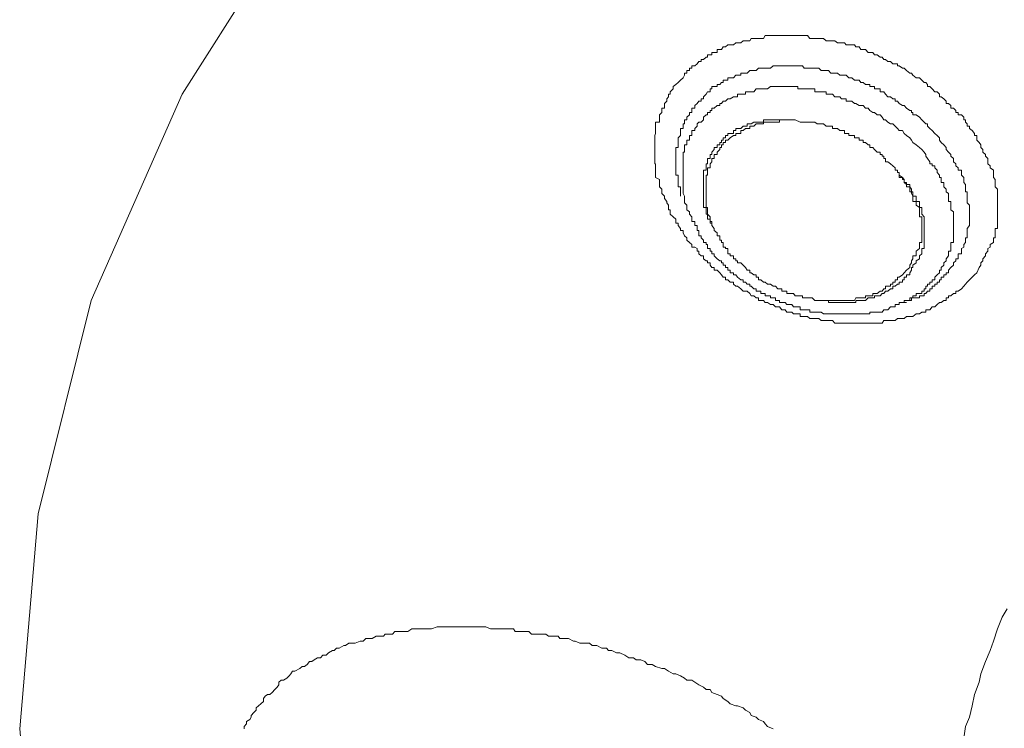
# Model space of a CAD drawing. Units: inches. Extents: x -283 to 915, y -794 to 61.
# Drawn here: x 7 to 20, y -152 to -144 of the extents above; entities that cross this region are included whole.
import ezdxf

# ---------------------------------------------------------------- set-up
doc = ezdxf.new("R2010")
doc.units = ezdxf.units.IN
doc.header["$MEASUREMENT"] = 0
doc.layers.add('图层 1', color=7, linetype='Continuous')

msp = doc.modelspace()

# ---------------------------------------------------------------- linework, layer by layer
at = {"layer": '图层 1', "color": 7, "lineweight": 9}
for points in [[(22.152, -171.259), (20.665, -170.573), (17.768, -168.957), (15.143, -167.068), (12.837, -164.961), (10.928, -162.709), (9.392, -160.293), (8.274, -157.748), (7.622, -155.129), (7.394, -152.475), (7.622, -149.83), (8.274, -147.206), (9.392, -144.671), (10.928, -142.245), (12.837, -139.964), (15.143, -137.856), (17.768, -136.002), (20.665, -134.357), (23.861, -132.985), (27.246, -131.871), (30.82, -131.101), (34.464, -130.619), (38.167, -130.445)], [(15.491, -144.527), (15.521, -144.497), (15.551, -144.467), (15.57, -144.437), (15.57, -144.412), (15.6, -144.412), (15.6, -144.377), (15.63, -144.377), (15.63, -144.348), (15.66, -144.348), (15.66, -144.323), (15.695, -144.323), (15.725, -144.298), (15.744, -144.268), (15.774, -144.268), (15.774, -144.243), (15.804, -144.243), (15.834, -144.213), (15.854, -144.213), (15.854, -144.184), (15.884, -144.184), (15.904, -144.184), (15.904, -144.159), (15.933, -144.159), (15.973, -144.159), (15.973, -144.119), (16.003, -144.119), (16.023, -144.119), (16.043, -144.089), (16.073, -144.089), (16.102, -144.064), (16.132, -144.064), (16.172, -144.064), (16.202, -144.039), (16.222, -144.039), (16.261, -144.039), (16.291, -144.015), (16.321, -144.015), (16.341, -144.015), (16.371, -144.015), (16.391, -143.985), (16.42, -143.985), (16.45, -143.985), (16.48, -143.985), (16.51, -143.985), (16.54, -143.985), (16.56, -143.95), (16.589, -143.95), (16.629, -143.95), (16.659, -143.95), (16.689, -143.95), (16.719, -143.95), (16.739, -143.95), (16.768, -143.95), (16.808, -143.95), (16.828, -143.95), (16.858, -143.95), (16.888, -143.95), (16.908, -143.95), (16.932, -143.95), (16.962, -143.95), (16.992, -143.95), (17.022, -143.95), (17.042, -143.95), (17.082, -143.95), (17.111, -143.985), (17.141, -143.985), (17.171, -143.985), (17.201, -143.985), (17.221, -143.985), (17.251, -143.985), (17.28, -143.985), (17.31, -144.015), (17.34, -144.015), (17.37, -144.015), (17.39, -144.015), (17.42, -144.015), (17.449, -144.039), (17.479, -144.039), (17.499, -144.039), (17.539, -144.039), (17.559, -144.064), (17.589, -144.064), (17.628, -144.064), (17.658, -144.064), (17.678, -144.089), (17.718, -144.089), (17.738, -144.119), (17.768, -144.119), (17.797, -144.119), (17.827, -144.159), (17.847, -144.159), (17.887, -144.159), (17.907, -144.184), (17.937, -144.184), (17.976, -144.213), (18.001, -144.213), (18.021, -144.243), (18.041, -144.243), (18.071, -144.268), (18.101, -144.268), (18.13, -144.298), (18.16, -144.298), (18.19, -144.298), (18.19, -144.323), (18.21, -144.323), (18.25, -144.348), (18.27, -144.348), (18.299, -144.377), (18.339, -144.412), (18.359, -144.412), (18.379, -144.437), (18.419, -144.467), (18.458, -144.467), (18.488, -144.497), (18.518, -144.527), (18.538, -144.527), (18.558, -144.551), (18.558, -144.576), (18.588, -144.576), (18.617, -144.606), (18.647, -144.641), (18.677, -144.641), (18.707, -144.671), (18.707, -144.701), (18.727, -144.701), (18.757, -144.725), (18.786, -144.755), (18.786, -144.785), (18.816, -144.785), (18.846, -144.81), (18.846, -144.84), (18.876, -144.84), (18.906, -144.87), (18.906, -144.894), (18.936, -144.894), (18.936, -144.924), (18.975, -144.924), (19.005, -144.954), (19.005, -144.984), (19.025, -144.984), (19.025, -145.014), (19.045, -145.034), (19.045, -145.063), (19.075, -145.063), (19.075, -145.093), (19.105, -145.118), (19.134, -145.153), (19.134, -145.178), (19.164, -145.178), (19.164, -145.208), (19.164, -145.237), (19.194, -145.262), (19.214, -145.292), (19.214, -145.327), (19.239, -145.352), (19.239, -145.381), (19.269, -145.411), (19.269, -145.431), (19.298, -145.461), (19.298, -145.501), (19.298, -145.526), (19.328, -145.551), (19.328, -145.575), (19.368, -145.605), (19.368, -145.635), (19.368, -145.665), (19.368, -145.695), (19.388, -145.72), (19.388, -145.754), (19.388, -145.779), (19.388, -145.809), (19.418, -145.839), (19.418, -145.869), (19.418, -145.893), (19.418, -145.923), (19.418, -145.953), (19.418, -145.988), (19.418, -146.008), (19.418, -146.033), (19.418, -146.062), (19.418, -146.092), (19.418, -146.117), (19.418, -146.147), (19.418, -146.177), (19.418, -146.207), (19.418, -146.236), (19.418, -146.256), (19.418, -146.286), (19.418, -146.321), (19.388, -146.321), (19.388, -146.346), (19.388, -146.376), (19.388, -146.41), (19.388, -146.435), (19.368, -146.435), (19.368, -146.465), (19.368, -146.495), (19.328, -146.52), (19.328, -146.55), (19.298, -146.569), (19.298, -146.599), (19.269, -146.634), (19.269, -146.659), (19.239, -146.694), (19.239, -146.719), (19.214, -146.743), (19.214, -146.773), (19.194, -146.803), (19.164, -146.868), (19.134, -146.893)], [(18.816, -146.833), (18.846, -146.803), (18.876, -146.773), (18.876, -146.743), (18.906, -146.719), (18.906, -146.694), (18.936, -146.694), (18.936, -146.659), (18.936, -146.634), (18.975, -146.634), (18.975, -146.599), (18.975, -146.569), (19.005, -146.55), (19.005, -146.52), (19.025, -146.495), (19.025, -146.465), (19.025, -146.435), (19.045, -146.435), (19.045, -146.41), (19.045, -146.376), (19.045, -146.346), (19.045, -146.321), (19.075, -146.286), (19.075, -146.256), (19.075, -146.236), (19.075, -146.207), (19.075, -146.177), (19.075, -146.147), (19.075, -146.117), (19.075, -146.092), (19.075, -146.062), (19.075, -146.033), (19.045, -146.008), (19.045, -145.988), (19.045, -145.953), (19.045, -145.923), (19.045, -145.893), (19.045, -145.869), (19.025, -145.869), (19.025, -145.839), (19.025, -145.809), (19.025, -145.779), (19.005, -145.754), (19.005, -145.72), (19.005, -145.695), (18.975, -145.665), (18.975, -145.635), (18.975, -145.605), (18.936, -145.605), (18.936, -145.575), (18.906, -145.551), (18.906, -145.526), (18.876, -145.501), (18.876, -145.461), (18.846, -145.431), (18.846, -145.411), (18.816, -145.381), (18.786, -145.352), (18.786, -145.327), (18.757, -145.292), (18.727, -145.262), (18.707, -145.237), (18.707, -145.208), (18.677, -145.178), (18.647, -145.153), (18.617, -145.118), (18.588, -145.093), (18.558, -145.063), (18.558, -145.034), (18.538, -145.034), (18.518, -145.014), (18.488, -144.984), (18.458, -144.954), (18.419, -144.924), (18.379, -144.924), (18.379, -144.894), (18.359, -144.894), (18.359, -144.87), (18.339, -144.87), (18.299, -144.84), (18.27, -144.81), (18.25, -144.81), (18.21, -144.785), (18.19, -144.755), (18.16, -144.755), (18.16, -144.725), (18.13, -144.725), (18.101, -144.701), (18.071, -144.701), (18.041, -144.671), (18.021, -144.641), (18.001, -144.641), (17.976, -144.641), (17.976, -144.606), (17.937, -144.606), (17.907, -144.606), (17.907, -144.576), (17.887, -144.576), (17.847, -144.576), (17.847, -144.551), (17.827, -144.551), (17.797, -144.551), (17.768, -144.527), (17.738, -144.527), (17.718, -144.497), (17.678, -144.497), (17.658, -144.497), (17.628, -144.467), (17.589, -144.467), (17.559, -144.437), (17.539, -144.437), (17.499, -144.437), (17.479, -144.437), (17.449, -144.412), (17.42, -144.412), (17.39, -144.412), (17.37, -144.412), (17.34, -144.377), (17.31, -144.377), (17.28, -144.377), (17.251, -144.377), (17.221, -144.348), (17.201, -144.348), (17.171, -144.348), (17.141, -144.348), (17.111, -144.348), (17.082, -144.348), (17.042, -144.348), (17.022, -144.323), (16.992, -144.323), (16.962, -144.323), (16.932, -144.323), (16.908, -144.323), (16.888, -144.323), (16.858, -144.323), (16.828, -144.323), (16.808, -144.323), (16.768, -144.323), (16.739, -144.323), (16.719, -144.323), (16.689, -144.323), (16.659, -144.323), (16.629, -144.348), (16.589, -144.348), (16.56, -144.348), (16.54, -144.348), (16.51, -144.348), (16.48, -144.348), (16.45, -144.377), (16.42, -144.377), (16.391, -144.377), (16.371, -144.377), (16.341, -144.412), (16.321, -144.412), (16.291, -144.412), (16.261, -144.412), (16.261, -144.437), (16.222, -144.437), (16.202, -144.437), (16.172, -144.467), (16.132, -144.467), (16.102, -144.467), (16.102, -144.497), (16.073, -144.497), (16.043, -144.497), (16.043, -144.527), (16.023, -144.527), (16.003, -144.551), (15.973, -144.551), (15.973, -144.576), (15.933, -144.576), (15.904, -144.576), (15.904, -144.606), (15.884, -144.606), (15.884, -144.641), (15.854, -144.641), (15.834, -144.671), (15.804, -144.701), (15.804, -144.725), (15.774, -144.725), (15.774, -144.755), (15.744, -144.755), (15.725, -144.785), (15.695, -144.81)], [(19.134, -146.893), (19.105, -146.922), (19.075, -146.952), (19.045, -146.982), (19.025, -147.007), (19.005, -147.032), (18.975, -147.062), (18.936, -147.091), (18.906, -147.091), (18.906, -147.121), (18.876, -147.121), (18.846, -147.151), (18.816, -147.151), (18.816, -147.176), (18.786, -147.176), (18.786, -147.206), (18.757, -147.206), (18.727, -147.231), (18.707, -147.231), (18.677, -147.255), (18.647, -147.285), (18.617, -147.285), (18.588, -147.32), (18.558, -147.32), (18.538, -147.32), (18.538, -147.35), (18.518, -147.35), (18.488, -147.35), (18.458, -147.37), (18.419, -147.37), (18.379, -147.405), (18.359, -147.405), (18.339, -147.405), (18.299, -147.405), (18.27, -147.429), (18.25, -147.429), (18.21, -147.429), (18.19, -147.429), (18.16, -147.454), (18.13, -147.454), (18.101, -147.454), (18.071, -147.454), (18.041, -147.454), (18.021, -147.454), (18.001, -147.484), (17.976, -147.484), (17.937, -147.484), (17.907, -147.484), (17.887, -147.484), (17.847, -147.484), (17.827, -147.484), (17.797, -147.484), (17.768, -147.484), (17.738, -147.484), (17.718, -147.484), (17.678, -147.484), (17.658, -147.484), (17.628, -147.484), (17.589, -147.484), (17.559, -147.484), (17.539, -147.484), (17.499, -147.484), (17.479, -147.484), (17.449, -147.484), (17.42, -147.484), (17.39, -147.454), (17.37, -147.454), (17.34, -147.454), (17.31, -147.454), (17.28, -147.454), (17.251, -147.454), (17.221, -147.429), (17.201, -147.429), (17.171, -147.429), (17.141, -147.429), (17.111, -147.429), (17.082, -147.405), (17.042, -147.405), (17.022, -147.405), (16.992, -147.405), (16.992, -147.37), (16.962, -147.37), (16.932, -147.37), (16.908, -147.37), (16.888, -147.35), (16.858, -147.35), (16.828, -147.35), (16.808, -147.32), (16.768, -147.32), (16.739, -147.285), (16.719, -147.285), (16.689, -147.285), (16.659, -147.255), (16.629, -147.255), (16.589, -147.231), (16.56, -147.231), (16.54, -147.206), (16.51, -147.206), (16.48, -147.206), (16.48, -147.176), (16.45, -147.176), (16.42, -147.151), (16.391, -147.151), (16.371, -147.121), (16.341, -147.091), (16.321, -147.091), (16.291, -147.091), (16.261, -147.062), (16.222, -147.032), (16.202, -147.032), (16.172, -147.007), (16.172, -146.982), (16.132, -146.982), (16.102, -146.952), (16.073, -146.952), (16.073, -146.922), (16.043, -146.922), (16.023, -146.893), (16.003, -146.868), (15.973, -146.833), (15.933, -146.833), (15.933, -146.803), (15.904, -146.803), (15.884, -146.773), (15.884, -146.743), (15.854, -146.743), (15.854, -146.719), (15.834, -146.719), (15.804, -146.694), (15.804, -146.659), (15.774, -146.659), (15.744, -146.634), (15.744, -146.599), (15.725, -146.599), (15.725, -146.569), (15.695, -146.55), (15.66, -146.55), (15.66, -146.52), (15.63, -146.495), (15.6, -146.465), (15.6, -146.435), (15.57, -146.41), (15.551, -146.376), (15.551, -146.346), (15.521, -146.346), (15.521, -146.321), (15.491, -146.286), (15.491, -146.256), (15.461, -146.256), (15.461, -146.236), (15.461, -146.207), (15.431, -146.177), (15.392, -146.147), (15.392, -146.117), (15.392, -146.092), (15.372, -146.092), (15.372, -146.062), (15.372, -146.033), (15.352, -146.008), (15.352, -145.988), (15.322, -145.953), (15.322, -145.923), (15.292, -145.893), (15.292, -145.869), (15.292, -145.839), (15.262, -145.809), (15.262, -145.779), (15.262, -145.754), (15.262, -145.72), (15.213, -145.695), (15.213, -145.665), (15.213, -145.635), (15.213, -145.605), (15.213, -145.575), (15.213, -145.551), (15.213, -145.526), (15.203, -145.526), (15.203, -145.501), (15.203, -145.461), (15.203, -145.431), (15.203, -145.411), (15.203, -145.381), (15.203, -145.352), (15.203, -145.327), (15.203, -145.292), (15.203, -145.262), (15.203, -145.237), (15.203, -145.208), (15.203, -145.178), (15.213, -145.153), (15.213, -145.118), (15.213, -145.093), (15.213, -145.063), (15.213, -145.034), (15.213, -145.014), (15.262, -145.014), (15.262, -144.984), (15.262, -144.954), (15.262, -144.924), (15.292, -144.894), (15.292, -144.87), (15.292, -144.84), (15.322, -144.84), (15.322, -144.81), (15.322, -144.785), (15.352, -144.755), (15.352, -144.725), (15.372, -144.701), (15.372, -144.671), (15.392, -144.671), (15.392, -144.641), (15.431, -144.606), (15.431, -144.576), (15.461, -144.551), (15.491, -144.527)], [(18.647, -146.922), (18.677, -146.893), (18.707, -146.868), (18.707, -146.833), (18.727, -146.833), (18.727, -146.803), (18.757, -146.773), (18.757, -146.743), (18.786, -146.719), (18.786, -146.694), (18.816, -146.659), (18.816, -146.634), (18.816, -146.599), (18.846, -146.599), (18.846, -146.569), (18.846, -146.55), (18.846, -146.52), (18.846, -146.495), (18.876, -146.495), (18.876, -146.465), (18.876, -146.435), (18.876, -146.41), (18.876, -146.376), (18.876, -146.346), (18.876, -146.321), (18.876, -146.286), (18.876, -146.256), (18.876, -146.236), (18.876, -146.207), (18.876, -146.177), (18.876, -146.147), (18.876, -146.117), (18.846, -146.092), (18.846, -146.062), (18.846, -146.033), (18.846, -146.008), (18.846, -145.988), (18.816, -145.988), (18.816, -145.953), (18.816, -145.923), (18.816, -145.893), (18.786, -145.869), (18.786, -145.839), (18.757, -145.809), (18.757, -145.779), (18.757, -145.754), (18.727, -145.754), (18.727, -145.72), (18.727, -145.695), (18.707, -145.695), (18.707, -145.665), (18.677, -145.635), (18.677, -145.605), (18.647, -145.575), (18.647, -145.551), (18.617, -145.551), (18.617, -145.526), (18.588, -145.526), (18.588, -145.501), (18.558, -145.461), (18.538, -145.431), (18.538, -145.411), (18.518, -145.381), (18.488, -145.352), (18.458, -145.327), (18.419, -145.292), (18.379, -145.262), (18.359, -145.237), (18.339, -145.208), (18.299, -145.178), (18.27, -145.153), (18.25, -145.118), (18.21, -145.118), (18.19, -145.093), (18.16, -145.063), (18.13, -145.034), (18.101, -145.034), (18.071, -145.014), (18.041, -144.984), (18.021, -144.984), (18.001, -144.954), (17.976, -144.924), (17.937, -144.924), (17.907, -144.894), (17.887, -144.894), (17.847, -144.87), (17.827, -144.84), (17.797, -144.84), (17.768, -144.81), (17.738, -144.81), (17.718, -144.81), (17.678, -144.785), (17.658, -144.785), (17.628, -144.755), (17.589, -144.755), (17.559, -144.755), (17.559, -144.725), (17.539, -144.725), (17.499, -144.725), (17.479, -144.701), (17.449, -144.701), (17.42, -144.701), (17.39, -144.671), (17.37, -144.671), (17.34, -144.671), (17.31, -144.671), (17.31, -144.641), (17.28, -144.641), (17.251, -144.641), (17.221, -144.641), (17.201, -144.641), (17.171, -144.641), (17.171, -144.606), (17.141, -144.606), (17.111, -144.606), (17.082, -144.606), (17.042, -144.606), (17.022, -144.606), (16.992, -144.606), (16.962, -144.606), (16.962, -144.576), (16.932, -144.576), (16.908, -144.576), (16.888, -144.576), (16.858, -144.576), (16.828, -144.576), (16.808, -144.576), (16.768, -144.576), (16.739, -144.576), (16.719, -144.576), (16.689, -144.576), (16.659, -144.576), (16.629, -144.576), (16.589, -144.606), (16.56, -144.606), (16.54, -144.606), (16.51, -144.606), (16.48, -144.606), (16.45, -144.606), (16.42, -144.641), (16.391, -144.641), (16.371, -144.641), (16.341, -144.641), (16.321, -144.641), (16.321, -144.671), (16.291, -144.671), (16.261, -144.671), (16.222, -144.671), (16.222, -144.701), (16.202, -144.701), (16.172, -144.701), (16.132, -144.725), (16.102, -144.725), (16.073, -144.755), (16.043, -144.755), (16.023, -144.785), (16.003, -144.785), (16.003, -144.81), (15.973, -144.81), (15.933, -144.84), (15.904, -144.84), (15.904, -144.87), (15.884, -144.87), (15.884, -144.894), (15.854, -144.894), (15.854, -144.924), (15.834, -144.924), (15.804, -144.954), (15.804, -144.984), (15.774, -145.014), (15.744, -145.014)], [(15.695, -144.81), (15.695, -144.84), (15.66, -144.84), (15.66, -144.87), (15.66, -144.894), (15.63, -144.894), (15.63, -144.924), (15.6, -144.954), (15.6, -144.984), (15.57, -144.984), (15.57, -145.014), (15.57, -145.034), (15.551, -145.034), (15.551, -145.063), (15.551, -145.093), (15.521, -145.093), (15.521, -145.118), (15.521, -145.153), (15.521, -145.178), (15.491, -145.208), (15.491, -145.237), (15.491, -145.262), (15.491, -145.292), (15.491, -145.327), (15.461, -145.327), (15.461, -145.352), (15.461, -145.381), (15.461, -145.411), (15.461, -145.431), (15.461, -145.461), (15.461, -145.501), (15.461, -145.526), (15.461, -145.551), (15.461, -145.575), (15.461, -145.605), (15.461, -145.635), (15.461, -145.665), (15.491, -145.665), (15.491, -145.695), (15.491, -145.72), (15.491, -145.754), (15.491, -145.779), (15.491, -145.809), (15.521, -145.809), (15.521, -145.839), (15.521, -145.869), (15.521, -145.923)], [(15.744, -145.014), (15.725, -145.034), (15.725, -145.063), (15.695, -145.093), (15.695, -145.118), (15.66, -145.118), (15.66, -145.153), (15.66, -145.178), (15.63, -145.178), (15.63, -145.208), (15.63, -145.237), (15.6, -145.237), (15.6, -145.262), (15.6, -145.292), (15.57, -145.292), (15.57, -145.327), (15.57, -145.352), (15.57, -145.381), (15.551, -145.381), (15.551, -145.411), (15.551, -145.431), (15.551, -145.461), (15.551, -145.501), (15.551, -145.526), (15.551, -145.551), (15.551, -145.575), (15.551, -145.605), (15.551, -145.635), (15.551, -145.665), (15.551, -145.695), (15.551, -145.72), (15.551, -145.754), (15.551, -145.779), (15.551, -145.809), (15.551, -145.839), (15.551, -145.869), (15.551, -145.893), (15.57, -145.923), (15.57, -145.953), (15.57, -145.988), (15.57, -146.008)], [(16.932, -144.984), (16.908, -144.984), (16.888, -144.984), (16.858, -144.984), (16.828, -144.984), (16.808, -144.984), (16.768, -144.984), (16.739, -144.984), (16.719, -144.984), (16.689, -144.984), (16.659, -144.984), (16.629, -144.984), (16.589, -144.984), (16.56, -144.984), (16.54, -144.984), (16.54, -145.014), (16.51, -145.014), (16.48, -145.014), (16.45, -145.014), (16.42, -145.014), (16.391, -145.034), (16.371, -145.034), (16.341, -145.034), (16.341, -145.063), (16.321, -145.063), (16.291, -145.063), (16.261, -145.093), (16.222, -145.093), (16.202, -145.093), (16.202, -145.118), (16.172, -145.118), (16.172, -145.153), (16.132, -145.153), (16.102, -145.153), (16.102, -145.178), (16.073, -145.178), (16.073, -145.208), (16.043, -145.208), (16.043, -145.237), (16.023, -145.237), (16.023, -145.262), (16.003, -145.262), (16.003, -145.292), (15.973, -145.292), (15.973, -145.327)], [(16.003, -145.352), (16.003, -145.327), (16.023, -145.327), (16.023, -145.292), (16.043, -145.292), (16.043, -145.262), (16.073, -145.262), (16.073, -145.237), (16.102, -145.237), (16.132, -145.208), (16.172, -145.178), (16.202, -145.178), (16.202, -145.153), (16.222, -145.153), (16.261, -145.153), (16.261, -145.118), (16.291, -145.118), (16.321, -145.093), (16.341, -145.093), (16.371, -145.093), (16.371, -145.063), (16.391, -145.063), (16.42, -145.063), (16.45, -145.034), (16.48, -145.034), (16.51, -145.034), (16.54, -145.034), (16.54, -145.014), (16.56, -145.014), (16.589, -145.014), (16.629, -145.014), (16.659, -145.014), (16.689, -145.014), (16.719, -145.014), (16.739, -145.014), (16.739, -144.984), (16.768, -144.984), (16.808, -144.984), (16.828, -144.984), (16.858, -144.984), (16.888, -144.984), (16.908, -144.984), (16.932, -144.984)], [(16.932, -144.984), (16.992, -145.014), (17.022, -145.014), (17.042, -145.014), (17.082, -145.014), (17.111, -145.014), (17.141, -145.014), (17.171, -145.014), (17.201, -145.034), (17.221, -145.034), (17.251, -145.034), (17.28, -145.034), (17.31, -145.063), (17.34, -145.063), (17.37, -145.063), (17.39, -145.063), (17.39, -145.093), (17.42, -145.093), (17.449, -145.093), (17.479, -145.118), (17.499, -145.118), (17.539, -145.118), (17.539, -145.153), (17.559, -145.153), (17.589, -145.153), (17.589, -145.178), (17.628, -145.178), (17.658, -145.178), (17.658, -145.208), (17.678, -145.208), (17.718, -145.208), (17.718, -145.237), (17.738, -145.237), (17.768, -145.237), (17.768, -145.262), (17.797, -145.262), (17.827, -145.292), (17.847, -145.292), (17.847, -145.327), (17.887, -145.327), (17.907, -145.352), (17.937, -145.381), (17.976, -145.381), (17.976, -145.411), (18.001, -145.411), (18.001, -145.431), (18.021, -145.431), (18.021, -145.461), (18.041, -145.461), (18.041, -145.501), (18.071, -145.501), (18.101, -145.526), (18.13, -145.551)], [(15.933, -146.346), (15.933, -146.321), (15.904, -146.286), (15.904, -146.256), (15.884, -146.256), (15.884, -146.236), (15.884, -146.207), (15.854, -146.207), (15.854, -146.177), (15.854, -146.147), (15.834, -146.147), (15.834, -146.117), (15.834, -146.092), (15.834, -146.062), (15.804, -146.062), (15.804, -146.033), (15.804, -146.008), (15.804, -145.988), (15.804, -145.953), (15.804, -145.923), (15.804, -145.893), (15.804, -145.869), (15.804, -145.839), (15.804, -145.809), (15.804, -145.779), (15.804, -145.754), (15.804, -145.72), (15.804, -145.695), (15.804, -145.665), (15.804, -145.635), (15.804, -145.605), (15.834, -145.605), (15.834, -145.575), (15.834, -145.551), (15.834, -145.526), (15.854, -145.526), (15.854, -145.501), (15.854, -145.461), (15.884, -145.461), (15.884, -145.431), (15.884, -145.411), (15.904, -145.411), (15.904, -145.381), (15.933, -145.352), (15.933, -145.327), (15.973, -145.327)], [(15.933, -146.346), (15.933, -146.321), (15.904, -146.286), (15.904, -146.256), (15.904, -146.236), (15.884, -146.236), (15.884, -146.207), (15.884, -146.177), (15.854, -146.147), (15.854, -146.117), (15.854, -146.092), (15.854, -146.062), (15.834, -146.062), (15.834, -146.033), (15.834, -146.008), (15.834, -145.988), (15.834, -145.953), (15.834, -145.923), (15.834, -145.893), (15.834, -145.869), (15.834, -145.839), (15.834, -145.809), (15.834, -145.779), (15.834, -145.754), (15.834, -145.72), (15.834, -145.695), (15.834, -145.665), (15.854, -145.665), (15.854, -145.635), (15.854, -145.605), (15.854, -145.575), (15.884, -145.575), (15.884, -145.551), (15.884, -145.526), (15.904, -145.501), (15.904, -145.461), (15.933, -145.461), (15.933, -145.431), (15.933, -145.411), (15.973, -145.411), (15.973, -145.381), (16.003, -145.352)], [(18.339, -146.868), (18.359, -146.833), (18.359, -146.803), (18.379, -146.803), (18.379, -146.773), (18.419, -146.743), (18.419, -146.719), (18.458, -146.694), (18.458, -146.659), (18.488, -146.634), (18.488, -146.599), (18.488, -146.569), (18.518, -146.569), (18.518, -146.55), (18.518, -146.52), (18.518, -146.495), (18.518, -146.465), (18.518, -146.435), (18.518, -146.41), (18.518, -146.376), (18.518, -146.346), (18.518, -146.321), (18.518, -146.286), (18.518, -146.256), (18.518, -146.236), (18.518, -146.207), (18.518, -146.177), (18.488, -146.147), (18.488, -146.117), (18.488, -146.092), (18.488, -146.062), (18.458, -146.062), (18.458, -146.033), (18.458, -146.008), (18.458, -145.988), (18.419, -145.988), (18.419, -145.953), (18.419, -145.923), (18.379, -145.923), (18.379, -145.893), (18.379, -145.869), (18.359, -145.869), (18.359, -145.839), (18.339, -145.809), (18.339, -145.779), (18.299, -145.779), (18.299, -145.754), (18.27, -145.754), (18.27, -145.72), (18.25, -145.695), (18.21, -145.665), (18.21, -145.635), (18.19, -145.635), (18.19, -145.605), (18.16, -145.605), (18.16, -145.575), (18.13, -145.551)], [(18.13, -145.551), (18.16, -145.575), (18.16, -145.605), (18.19, -145.605), (18.19, -145.635), (18.21, -145.635), (18.21, -145.665), (18.21, -145.695), (18.25, -145.695), (18.25, -145.72), (18.27, -145.72), (18.27, -145.754), (18.299, -145.779), (18.299, -145.809), (18.339, -145.809), (18.339, -145.839), (18.339, -145.869), (18.359, -145.869), (18.359, -145.893), (18.379, -145.923), (18.379, -145.953), (18.379, -145.988), (18.419, -145.988), (18.419, -146.008), (18.419, -146.033), (18.458, -146.062), (18.458, -146.092), (18.458, -146.117), (18.458, -146.147), (18.458, -146.177), (18.488, -146.177), (18.488, -146.207), (18.488, -146.236), (18.488, -146.256), (18.488, -146.286), (18.488, -146.321), (18.488, -146.346), (18.488, -146.376), (18.488, -146.41), (18.488, -146.435), (18.488, -146.465), (18.488, -146.495), (18.458, -146.495), (18.458, -146.52), (18.458, -146.55), (18.458, -146.569), (18.419, -146.599), (18.419, -146.634), (18.419, -146.659), (18.379, -146.659), (18.379, -146.694), (18.359, -146.719), (18.359, -146.743), (18.339, -146.773), (18.339, -146.803), (18.299, -146.833)], [(15.57, -146.008), (15.6, -146.033), (15.6, -146.092), (15.63, -146.117), (15.63, -146.147), (15.66, -146.177), (15.66, -146.207), (15.66, -146.236), (15.695, -146.236), (15.695, -146.256), (15.695, -146.286), (15.725, -146.286), (15.725, -146.321), (15.725, -146.346), (15.744, -146.346), (15.744, -146.376), (15.744, -146.41), (15.774, -146.41), (15.774, -146.435), (15.804, -146.465), (15.804, -146.495), (15.834, -146.495), (15.834, -146.52), (15.854, -146.52), (15.854, -146.55), (15.854, -146.569), (15.884, -146.569), (15.884, -146.599), (15.904, -146.599), (15.904, -146.634), (15.933, -146.634), (15.933, -146.659), (15.973, -146.694), (16.003, -146.719), (16.023, -146.719), (16.023, -146.743), (16.043, -146.743), (16.043, -146.773), (16.073, -146.773), (16.073, -146.803), (16.102, -146.803), (16.102, -146.833), (16.132, -146.833), (16.132, -146.868), (16.172, -146.868), (16.172, -146.893), (16.202, -146.893), (16.222, -146.922), (16.261, -146.952), (16.291, -146.952), (16.291, -146.982), (16.321, -146.982), (16.341, -147.007), (16.371, -147.007), (16.371, -147.032), (16.391, -147.032), (16.42, -147.062), (16.45, -147.062), (16.45, -147.091), (16.48, -147.091), (16.51, -147.091), (16.51, -147.121), (16.54, -147.121), (16.56, -147.121), (16.56, -147.151), (16.589, -147.151), (16.629, -147.151), (16.629, -147.176), (16.659, -147.176), (16.689, -147.176), (16.689, -147.206), (16.719, -147.206), (16.739, -147.206), (16.739, -147.231), (16.768, -147.231), (16.808, -147.231), (16.828, -147.255), (16.858, -147.255), (16.888, -147.255), (16.908, -147.285), (16.932, -147.285), (16.962, -147.285), (16.992, -147.285), (16.992, -147.32), (17.022, -147.32), (17.042, -147.32), (17.082, -147.32), (17.111, -147.32), (17.111, -147.35), (17.141, -147.35), (17.171, -147.35), (17.201, -147.35), (17.221, -147.35), (17.251, -147.35), (17.28, -147.37), (17.31, -147.37), (17.34, -147.37), (17.37, -147.37), (17.39, -147.37), (17.42, -147.37), (17.449, -147.37), (17.479, -147.37), (17.499, -147.37), (17.539, -147.37), (17.559, -147.37), (17.589, -147.37), (17.628, -147.37), (17.658, -147.37), (17.678, -147.37), (17.718, -147.37), (17.738, -147.37), (17.768, -147.37), (17.797, -147.37), (17.827, -147.37), (17.847, -147.37), (17.847, -147.35), (17.887, -147.35), (17.907, -147.35), (17.937, -147.35), (17.976, -147.35), (18.001, -147.35), (18.021, -147.32), (18.041, -147.32), (18.071, -147.32), (18.101, -147.285), (18.13, -147.285), (18.16, -147.285), (18.16, -147.255), (18.19, -147.255)], [(17.171, -147.206), (17.141, -147.176), (17.111, -147.176), (17.082, -147.176), (17.042, -147.176), (17.022, -147.176), (17.022, -147.151), (16.992, -147.151), (16.962, -147.151), (16.932, -147.151), (16.908, -147.121), (16.888, -147.121), (16.858, -147.121), (16.828, -147.121), (16.828, -147.091), (16.808, -147.091), (16.768, -147.091), (16.768, -147.062), (16.739, -147.062), (16.719, -147.062), (16.689, -147.032), (16.659, -147.032), (16.629, -147.007), (16.589, -147.007), (16.56, -146.982), (16.54, -146.982), (16.51, -146.952), (16.48, -146.952), (16.48, -146.922), (16.45, -146.922), (16.45, -146.893), (16.42, -146.893), (16.391, -146.868), (16.371, -146.868), (16.371, -146.833), (16.341, -146.833), (16.321, -146.803), (16.291, -146.773), (16.261, -146.743), (16.222, -146.743), (16.222, -146.719), (16.202, -146.719), (16.202, -146.694), (16.172, -146.694), (16.172, -146.659), (16.132, -146.659), (16.132, -146.634), (16.102, -146.634), (16.102, -146.599), (16.102, -146.569), (16.073, -146.569), (16.073, -146.55), (16.043, -146.55), (16.043, -146.52), (16.043, -146.495), (16.023, -146.495), (16.023, -146.465), (16.003, -146.465), (16.003, -146.435), (16.003, -146.41), (15.973, -146.41), (15.973, -146.376), (15.933, -146.346)], [(18.299, -146.833), (18.27, -146.868), (18.25, -146.893), (18.21, -146.922), (18.19, -146.922), (18.19, -146.952), (18.16, -146.952), (18.16, -146.982), (18.13, -146.982), (18.13, -147.007), (18.101, -147.007), (18.101, -147.032), (18.071, -147.032), (18.041, -147.032), (18.041, -147.062), (18.021, -147.062), (18.001, -147.091), (17.976, -147.091), (17.937, -147.121), (17.907, -147.121), (17.887, -147.121), (17.887, -147.151), (17.847, -147.151), (17.827, -147.151), (17.797, -147.151), (17.797, -147.176), (17.768, -147.176), (17.738, -147.176), (17.718, -147.176), (17.678, -147.176), (17.658, -147.206), (17.628, -147.206), (17.589, -147.206), (17.559, -147.206), (17.539, -147.206), (17.499, -147.206), (17.479, -147.206), (17.449, -147.206), (17.42, -147.206), (17.39, -147.206), (17.37, -147.206), (17.34, -147.206), (17.31, -147.206), (17.28, -147.206), (17.251, -147.206), (17.221, -147.206), (17.201, -147.206), (17.171, -147.206)], [(18.339, -146.868), (18.339, -146.893), (18.299, -146.893), (18.299, -146.922), (18.27, -146.922), (18.27, -146.952), (18.25, -146.952), (18.25, -146.982), (18.21, -146.982), (18.21, -147.007), (18.19, -147.007), (18.16, -147.032), (18.13, -147.032), (18.13, -147.062), (18.101, -147.062), (18.071, -147.091), (18.041, -147.091), (18.021, -147.121), (18.001, -147.121), (17.976, -147.151), (17.937, -147.151), (17.907, -147.151), (17.907, -147.176), (17.887, -147.176), (17.847, -147.176), (17.827, -147.176), (17.797, -147.206), (17.768, -147.206), (17.738, -147.206), (17.718, -147.206), (17.678, -147.206), (17.678, -147.231), (17.658, -147.231), (17.628, -147.231), (17.589, -147.231), (17.559, -147.231), (17.539, -147.231), (17.499, -147.231), (17.479, -147.231), (17.449, -147.231), (17.42, -147.231), (17.39, -147.231), (17.37, -147.231), (17.34, -147.231), (17.34, -147.206), (17.31, -147.206), (17.28, -147.206), (17.251, -147.206), (17.221, -147.206), (17.201, -147.206), (17.171, -147.206)], [(18.27, -147.206), (18.299, -147.206), (18.339, -147.206), (18.359, -147.206), (18.359, -147.176), (18.379, -147.176), (18.419, -147.176), (18.458, -147.176), (18.458, -147.151), (18.488, -147.151), (18.518, -147.151), (18.518, -147.121), (18.538, -147.121), (18.558, -147.091), (18.588, -147.091), (18.588, -147.062), (18.617, -147.062), (18.617, -147.032), (18.647, -147.032), (18.647, -147.007), (18.677, -147.007), (18.677, -146.982), (18.707, -146.982), (18.707, -146.952), (18.727, -146.952), (18.727, -146.922), (18.757, -146.922), (18.757, -146.893), (18.786, -146.893), (18.786, -146.868), (18.816, -146.868), (18.816, -146.833)], [(18.19, -147.255), (18.21, -147.255), (18.21, -147.231), (18.25, -147.231), (18.27, -147.231), (18.27, -147.206), (18.299, -147.206), (18.339, -147.206), (18.339, -147.176), (18.359, -147.176), (18.379, -147.176), (18.379, -147.151), (18.419, -147.151), (18.419, -147.121), (18.458, -147.121), (18.488, -147.121), (18.488, -147.091), (18.518, -147.091), (18.518, -147.062), (18.538, -147.062), (18.538, -147.032), (18.558, -147.032), (18.558, -147.007), (18.588, -147.007), (18.588, -146.982), (18.617, -146.982), (18.617, -146.952), (18.647, -146.952), (18.647, -146.922)], [(18.16, -147.255), (18.19, -147.255), (18.21, -147.255), (18.21, -147.231), (18.25, -147.231), (18.27, -147.231), (18.299, -147.231)], [(19.005, -152.589), (19.025, -152.445), (19.075, -152.33), (19.105, -152.191), (19.134, -152.052), (19.194, -151.903), (19.214, -151.799), (19.269, -151.649), (19.328, -151.51), (19.368, -151.396), (19.418, -151.247), (19.477, -151.103), (19.537, -150.998)], [(16.659, -152.475), (16.589, -152.445), (16.56, -152.415), (16.54, -152.385), (16.48, -152.36), (16.45, -152.33), (16.391, -152.311), (16.371, -152.276), (16.321, -152.246), (16.291, -152.216), (16.222, -152.191), (16.202, -152.191), (16.132, -152.166), (16.102, -152.137), (16.043, -152.102), (16.023, -152.072), (15.973, -152.052), (15.904, -152.027), (15.884, -151.992), (15.834, -151.992), (15.804, -151.963), (15.744, -151.933), (15.695, -151.903), (15.66, -151.878), (15.6, -151.878), (15.57, -151.853), (15.521, -151.823), (15.461, -151.799), (15.431, -151.799), (15.372, -151.764), (15.322, -151.734), (15.292, -151.734), (15.213, -151.709), (15.173, -151.684), (15.113, -151.684), (15.083, -151.649), (15.034, -151.625), (14.974, -151.625), (14.944, -151.6), (14.885, -151.6), (14.835, -151.57), (14.775, -151.54), (14.735, -151.54), (14.676, -151.51), (14.636, -151.51), (14.611, -151.485), (14.552, -151.485), (14.492, -151.451), (14.432, -151.451), (14.402, -151.421), (14.353, -151.421), (14.283, -151.421), (14.223, -151.396), (14.204, -151.396), (14.144, -151.366), (14.084, -151.366), (14.035, -151.366), (14.015, -151.336), (13.945, -151.336), (13.895, -151.336), (13.866, -151.311), (13.806, -151.311), (13.736, -151.311), (13.687, -151.311), (13.657, -151.277), (13.597, -151.277), (13.547, -151.277), (13.488, -151.277), (13.468, -151.247), (13.408, -151.247), (13.354, -151.247), (13.324, -151.247), (13.264, -151.247), (13.204, -151.247), (13.185, -151.247), (13.125, -151.222), (13.055, -151.222), (13.035, -151.222), (12.986, -151.222), (12.916, -151.222), (12.896, -151.222), (12.837, -151.222), (12.777, -151.222), (12.747, -151.222), (12.688, -151.222), (12.638, -151.222), (12.608, -151.222), (12.558, -151.222), (12.528, -151.222), (12.459, -151.247), (12.399, -151.247), (12.379, -151.247), (12.32, -151.247), (12.295, -151.247), (12.235, -151.247), (12.215, -151.247), (12.166, -151.277), (12.096, -151.277), (12.066, -151.277), (12.007, -151.277), (11.977, -151.311), (11.917, -151.311), (11.887, -151.311), (11.867, -151.336), (11.808, -151.336), (11.778, -151.336), (11.728, -151.366), (11.708, -151.366), (11.649, -151.366), (11.619, -151.396), (11.579, -151.396), (11.519, -151.421), (11.49, -151.421), (11.44, -151.421), (11.4, -151.451), (11.38, -151.451), (11.321, -151.485), (11.291, -151.485), (11.261, -151.51), (11.241, -151.51), (11.191, -151.54), (11.162, -151.57), (11.122, -151.57), (11.092, -151.6), (11.057, -151.6), (11.017, -151.625), (10.988, -151.649), (10.958, -151.649), (10.928, -151.684), (10.898, -151.709), (10.868, -151.709), (10.838, -151.734), (10.779, -151.764), (10.749, -151.764), (10.729, -151.799), (10.709, -151.823), (10.679, -151.853), (10.64, -151.878), (10.61, -151.878), (10.58, -151.903), (10.58, -151.933), (10.56, -151.963), (10.53, -151.992), (10.5, -152.027), (10.471, -152.052), (10.441, -152.052), (10.411, -152.072), (10.391, -152.102), (10.391, -152.137), (10.361, -152.166), (10.331, -152.191), (10.302, -152.216), (10.302, -152.246), (10.272, -152.276), (10.242, -152.311), (10.242, -152.33), (10.222, -152.36), (10.182, -152.385), (10.182, -152.415), (10.153, -152.445), (10.153, -152.475)]]:
    msp.add_lwpolyline(points, dxfattribs=at)

doc.saveas('drawing.dxf')
